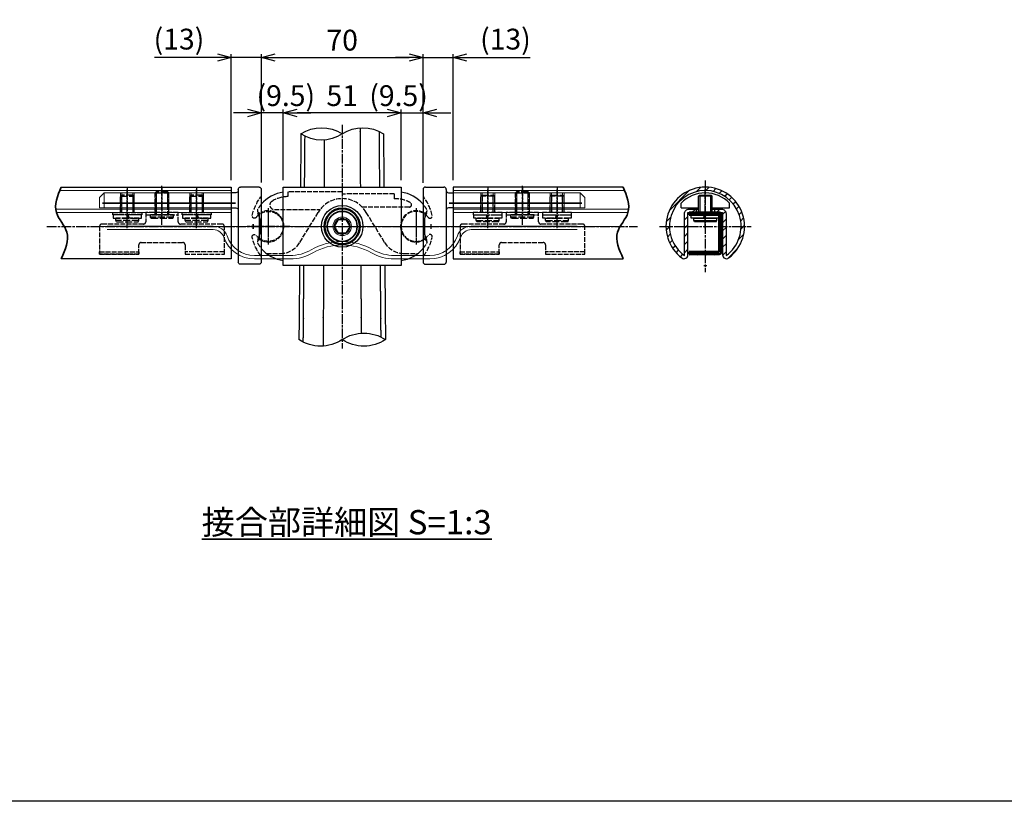
# Model space of a CAD drawing. Units: millimetres. Extents: x 14273 to 21994, y -1923 to 5335.
# Drawn here: x 18554 to 18980, y -1923 to -1585 of the extents above; entities that cross this region are included whole.
import ezdxf

# ---------------------------------------------------------------- set-up
doc = ezdxf.new("R2010")
doc.units = ezdxf.units.MM
doc.linetypes.add('AM_ISO02W050x2', pattern=[3.75, 3, -0.75])
doc.linetypes.add('AM_ISO08W050x2', pattern=[9, 6, -0.75, 1.5, -0.75])
for name, color, linetype, lineweight in [('AM_0', 7, 'Continuous', 50), ('AM_0N', 2, 'Continuous', 35), ('AM_3', 3, 'AM_ISO02W050x2', 25), ('AM_5', 134, 'Continuous', 25), ('AM_6', 2, 'Continuous', 35), ('AM_7', 4, 'AM_ISO08W050x2', 25), ('AM_7N', 4, 'AM_ISO08W050x2', 25), ('AM_8', 3, 'Continuous', 25)]:
    doc.layers.add(name, color=color, linetype=linetype, lineweight=lineweight)
doc.layers.add('AM_VIEWS', color=1, linetype='Continuous', lineweight=25, plot=False)
doc.layers.add('VIEWPORT', color=8, linetype='Continuous', lineweight=0, plot=False)
doc.styles.get("Standard").update_dxf_attribs({"font": 'ISOCP.SHX', "bigfont": 'EXTFONT.SHX'})
doc.dimstyles.new('Mystandard$0', dxfattribs={"dimtxt": 3, "dimasz": 2, "dimexe": 0.5, "dimexo": 1, "dimgap": 1, "dimtad": 3, "dimdsep": 46, "dimtxsty": 'Standard', "dimblk": 'OPEN30', "dimcen": 0, "dimclrd": 256, "dimclre": 256, "dimclrt": 2, "dimadec": 0, "dimazin": 2, "dimtp": 0.1, "dimtm": 0.1, "dimtfac": 0.71, "dimtmove": 0, "dimatfit": 3, "dimldrblk": 'OPEN30', "dimfxl": 1, "dimtolj": 1, "dimtzin": 0, "dimlwd": -1, "dimlwe": -1, "dimarcsym": 1})

# ---------------------------------------------------------------- blocks, each defined once
blk = doc.blocks.new('*U362')
at = {"ltscale": 0.7}
for centre, start, end in [((-9.37, -14.21), 56.6015, 123.3985), ((9.37, -14.21), 56.6015, 123.3985), ((9.37, 14.21), 236.6015, 303.3985)]:
    blk.add_arc(centre, 17.02, start, end, dxfattribs=at)
blk = doc.blocks.new('*U363')
at = {"ltscale": 0.7}
for centre, start, end in [((-8.92, -13.53), 56.6015, 123.3985), ((8.92, -13.53), 56.6015, 123.3985), ((8.92, 13.53), 236.6015, 303.3985)]:
    blk.add_arc(centre, 16.2, start, end, dxfattribs=at)
blk = doc.blocks.new('_Open30')
at = {"color": 0, "lineweight": -2}
for p, q in [((-1, 0.268), (0, 0)), ((0, 0), (-1, -0.268)), ((0, 0), (-1, 0))]:
    blk.add_line(p, q, dxfattribs=at)
blk = doc.blocks.new('*D387')
at = {"layer": 'AM_5', "transparency": 16777216}
for p, q in [((18658.74, -1655.04), (18658.74, -1599.48)), ((18664.74, -1600.98), (18722.73, -1600.98)), ((18728.73, -1655.25), (18728.73, -1599.48))]:
    blk.add_line(p, q, dxfattribs=at)
at = {"layer": 'Defpoints', "color": 0, "transparency": 16777216}
for p in [(18728.73, -1600.98), (18658.74, -1658.04), (18728.73, -1658.25)]:
    blk.add_point(p, dxfattribs=at)
at = {"layer": 'AM_5', "transparency": 16777216, "xscale": 6, "yscale": 6, "zscale": 6, "rotation": 180}
blk.add_blockref('_Open30', (18658.74, -1600.98), dxfattribs=at)
at = {"layer": 'AM_5', "transparency": 16777216, "xscale": 6, "yscale": 6, "zscale": 6}
blk.add_blockref('_Open30', (18728.73, -1600.98), dxfattribs=at)
at = {"layer": 'AM_5', "color": 2, "transparency": 16777216, "insert": (18693.73, -1593.48), "char_height": 9, "attachment_point": 5}
blk.add_mtext('\\A1;70', dxfattribs=at)
blk = doc.blocks.new('*D388')
at = {"layer": 'AM_5', "transparency": 16777216}
for p, q in [((18668.23, -1654.04), (18668.23, -1623.48)), ((18713.23, -1624.98), (18674.23, -1624.98)), ((18719.23, -1654.04), (18719.23, -1623.48))]:
    blk.add_line(p, q, dxfattribs=at)
at = {"layer": 'Defpoints', "color": 0, "transparency": 16777216}
for p in [(18668.23, -1624.98), (18668.23, -1657.04), (18719.23, -1657.04)]:
    blk.add_point(p, dxfattribs=at)
at = {"layer": 'AM_5', "transparency": 16777216, "xscale": 6, "yscale": 6, "zscale": 6, "rotation": 180}
blk.add_blockref('_Open30', (18668.23, -1624.98), dxfattribs=at)
at = {"layer": 'AM_5', "transparency": 16777216, "xscale": 6, "yscale": 6, "zscale": 6}
blk.add_blockref('_Open30', (18719.23, -1624.98), dxfattribs=at)
at = {"layer": 'AM_5', "color": 2, "transparency": 16777216, "insert": (18693.73, -1617.48), "char_height": 9, "attachment_point": 5}
blk.add_mtext('\\A1;51', dxfattribs=at)
blk = doc.blocks.new('*D389')
at = {"layer": 'AM_5', "transparency": 16777216}
for p, q in [((18652.74, -1624.98), (18646.74, -1624.98)), ((18658.74, -1655.04), (18658.74, -1623.48)), ((18668.23, -1624.98), (18658.74, -1624.98)), ((18668.23, -1654.04), (18668.23, -1623.48)), ((18674.23, -1624.98), (18680.23, -1624.98))]:
    blk.add_line(p, q, dxfattribs=at)
at = {"layer": 'Defpoints', "color": 0, "transparency": 16777216}
for p in [(18658.74, -1624.98), (18668.23, -1657.04), (18658.74, -1658.04)]:
    blk.add_point(p, dxfattribs=at)
at = {"layer": 'AM_5', "transparency": 16777216, "xscale": 6, "yscale": 6, "zscale": 6}
blk.add_blockref('_Open30', (18658.74, -1624.98), dxfattribs=at)
at = {"layer": 'AM_5', "transparency": 16777216, "xscale": 6, "yscale": 6, "zscale": 6, "rotation": 180}
blk.add_blockref('_Open30', (18668.23, -1624.98), dxfattribs=at)
at = {"layer": 'AM_5', "color": 2, "transparency": 16777216, "insert": (18669.33, -1617.49), "char_height": 9, "attachment_point": 5}
blk.add_mtext('\\A1;(9.5)', dxfattribs=at)
blk = doc.blocks.new('*D391')
at = {"layer": 'AM_5', "transparency": 16777216}
for p, q in [((18639.74, -1600.98), (18612.44, -1600.98)), ((18645.74, -1654.04), (18645.74, -1599.48)), ((18658.74, -1600.98), (18645.74, -1600.98)), ((18658.74, -1655.04), (18658.74, -1599.48)), ((18664.74, -1600.98), (18670.74, -1600.98))]:
    blk.add_line(p, q, dxfattribs=at)
at = {"layer": 'Defpoints', "color": 0, "transparency": 16777216}
for p in [(18645.74, -1600.98), (18645.74, -1657.04), (18658.74, -1658.04)]:
    blk.add_point(p, dxfattribs=at)
at = {"layer": 'AM_5', "transparency": 16777216, "xscale": 6, "yscale": 6, "zscale": 6}
blk.add_blockref('_Open30', (18645.74, -1600.98), dxfattribs=at)
at = {"layer": 'AM_5', "transparency": 16777216, "xscale": 6, "yscale": 6, "zscale": 6, "rotation": 180}
blk.add_blockref('_Open30', (18658.74, -1600.98), dxfattribs=at)
at = {"layer": 'AM_5', "color": 2, "transparency": 16777216, "insert": (18623.09, -1593.03), "char_height": 9, "attachment_point": 5}
blk.add_mtext('\\A1;(13)', dxfattribs=at)
blk = doc.blocks.new('*D392')
at = {"layer": 'AM_5', "transparency": 16777216}
for p, q in [((18722.73, -1600.98), (18716.73, -1600.98)), ((18728.73, -1655.04), (18728.73, -1599.48)), ((18728.73, -1600.98), (18741.73, -1600.98)), ((18741.73, -1654.04), (18741.73, -1599.48)), ((18747.73, -1600.98), (18775.03, -1600.98))]:
    blk.add_line(p, q, dxfattribs=at)
at = {"layer": 'Defpoints', "color": 0, "transparency": 16777216}
for p in [(18741.73, -1600.98), (18741.73, -1657.04), (18728.73, -1658.04)]:
    blk.add_point(p, dxfattribs=at)
at = {"layer": 'AM_5', "transparency": 16777216, "xscale": 6, "yscale": 6, "zscale": 6}
blk.add_blockref('_Open30', (18728.73, -1600.98), dxfattribs=at)
at = {"layer": 'AM_5', "transparency": 16777216, "xscale": 6, "yscale": 6, "zscale": 6, "rotation": 180}
blk.add_blockref('_Open30', (18741.73, -1600.98), dxfattribs=at)
at = {"layer": 'AM_5', "color": 2, "transparency": 16777216, "insert": (18764.38, -1593.03), "char_height": 9, "attachment_point": 5}
blk.add_mtext('\\A1;(13)', dxfattribs=at)
blk = doc.blocks.new('*D390')
at = {"layer": 'AM_5', "transparency": 16777216}
for p, q in [((18713.23, -1624.98), (18707.23, -1624.98)), ((18719.23, -1654.04), (18719.23, -1623.48)), ((18719.23, -1624.98), (18728.73, -1624.98)), ((18728.73, -1655.04), (18728.73, -1623.48)), ((18734.73, -1624.98), (18740.73, -1624.98))]:
    blk.add_line(p, q, dxfattribs=at)
at = {"layer": 'Defpoints', "color": 0, "transparency": 16777216}
for p in [(18728.73, -1624.98), (18719.23, -1657.04), (18728.73, -1658.04)]:
    blk.add_point(p, dxfattribs=at)
at = {"layer": 'AM_5', "transparency": 16777216, "xscale": 6, "yscale": 6, "zscale": 6}
blk.add_blockref('_Open30', (18719.23, -1624.98), dxfattribs=at)
at = {"layer": 'AM_5', "transparency": 16777216, "xscale": 6, "yscale": 6, "zscale": 6, "rotation": 180}
blk.add_blockref('_Open30', (18728.73, -1624.98), dxfattribs=at)
at = {"layer": 'AM_5', "color": 2, "transparency": 16777216, "insert": (18718.13, -1617.49), "char_height": 9, "attachment_point": 5}
blk.add_mtext('\\A1;(9.5)', dxfattribs=at)
blk = doc.blocks.new('A$Ceb1730ba')
at = {"ltscale": 0.7}
blk.add_line((11, 0), (11, 0), dxfattribs=at)
blk.add_line((11, 0), (11, 0), dxfattribs=at)
blk.add_lwpolyline([(-25.5, 17), (25.5, 17), (25.5, -17), (-25.5, -17)], close=True, dxfattribs=at)
blk.add_circle((0, 0), 9, dxfattribs=at)
for centre, start, end in [((-23.63, 0), 97.2169, 139.8652), ((23.63, 0), 40.1348, 82.7831), ((-23.63, 0), 220.1348, 262.7831), ((23.63, 0), 277.2169, 319.8652)]:
    blk.add_arc(centre, 14.87, start, end, dxfattribs=at)
at = {"layer": 'AM_0', "ltscale": 0.7}
blk.add_circle((0, 0), 7.7, dxfattribs=at)
at = {"layer": 'AM_0N'}
for p, q in [((-1.73, 3), (-3.46, 0)), ((1.73, 3), (-1.73, 3)), ((3.46, 0), (1.73, 3)), ((-3.46, 0), (-1.73, -3)), ((-1.73, -3), (1.73, -3)), ((1.73, -3), (3.46, 0))]:
    blk.add_line(p, q, dxfattribs=at)
blk.add_circle((0, 0), 6.5, dxfattribs=at)
at = {"layer": 'AM_3', "ltscale": 0.7}
for p, q in [((-23.5, 15), (-23.5, 12.87)), ((0, 15), (-23.5, 15)), ((0, 15), (0, 12)), ((0, 14), (1.5, 14)), ((22.5, 14), (1.5, 14)), ((22.5, 14), (22.5, 11.83)), ((-29.35, 7.36), (-9.48, 7.36)), ((-18.34, -6.97), (-10.38, 6.02)), ((29.02, 8.36), (8.61, 8.36)), ((18.34, -6.97), (10.38, 6.02)), ((-32.74, -11.75), (-26.87, -11.75)), ((26.87, -11.75), (32.74, -11.75))]:
    blk.add_line(p, q, dxfattribs=at)
for centre, radius, start, end in [((-23.5, 0.01), 12.86, 90, 121.5625), ((-23.63, 0), 14.87, 139.8652, 150.6387), ((-29.43, 9.25), 1.89, 114.9516, 272.6246), ((0, 0), 12, 30.1124, 149.8876), ((23.5, 0.01), 11.86, 59.4575, 94.8361), ((29.02, 9.36), 1, 270, 59.4575), ((23.63, 0), 14.87, 29.3613, 40.1348), ((-35.72, 6.8), 1, 150.6387, 298.6737), ((-50.89, 0), 15.69, 337.1351, 22.8649), ((-32, 0), 6.75, 0, 118.6737), ((32, 0), 6.75, 61.3263, 180), ((50.89, 0), 15.69, 157.1351, 202.8649), ((35.72, 6.8), 1, 241.3263, 29.3613), ((-32, 0), 6.75, 241.3263, 0), ((32, 0), 6.75, 180, 298.6737), ((-35.72, -6.8), 1, 61.3263, 209.3613), ((-23.63, 0), 14.87, 209.3613, 220.1348), ((-26.87, -1.75), 10, 270, 328.5), ((26.87, -1.75), 10, 211.5, 270), ((23.63, 0), 14.87, 319.8652, 330.6387), ((35.72, -6.8), 1, 330.6387, 118.6737)]:
    blk.add_arc(centre, radius, start, end, dxfattribs=at)
at = {"layer": 'AM_7', "linetype": 'AM_ISO08W050x2', "ltscale": 0.7}
for p, q in [((-32, 7.83), (-32, -7.83)), ((32, 7.83), (32, -7.83)), ((32, 7.83), (32, -7.83))]:
    blk.add_line(p, q, dxfattribs=at)
at = {"layer": 'AM_7', "ltscale": 0.7}
for centre, start, end in [((-23.5, 0), 176.1796, 183.8204), ((-23.5, 0), 176.1796, 183.8204), ((23.5, 0), 356.1796, 3.8204), ((23.5, 0), 356.1796, 3.8204)]:
    blk.add_arc(centre, 15, start, end, dxfattribs=at)
at = {"layer": 'VIEWPORT', "ltscale": 0.7}
for p, q in [((-35.72, 5.8), (-35.72, -5.8)), ((35.72, 5.8), (35.72, -5.8)), ((-49.01, 0), (117.79, 0))]:
    blk.add_line(p, q, dxfattribs=at)
for radius in [4, 3.4]:
    blk.add_circle((0, 0), radius, dxfattribs=at)
blk = doc.blocks.new('A$Ccd5f8c98')
at = {"ltscale": 0.7}
for p, q in [((3, 16), (3, -15.43)), ((4, 17), (12, 17)), ((13, 16), (13, -15.43)), ((14, 14.5), (16, 14.5)), ((16, 8), (14, 8)), ((4, -16.43), (12, -16.43))]:
    blk.add_line(p, q, dxfattribs=at)
for centre, start, end in [((4, 16), 90, 180), ((12, 16), 0, 90), ((14, 15.5), 180, 270), ((14, 7), 90, 180), ((4, -15.43), 180, 270), ((12, -15.43), 270, 0)]:
    blk.add_arc(centre, 1, start, end, dxfattribs=at)
at = {"layer": 'AM_0N', "color": 4, "ltscale": 0.7}
blk.add_line((14.23, 10), (71.77, 10), dxfattribs=at)
at = {"layer": 'AM_3', "ltscale": 0.7}
for centre, radius, start, end in [((4, 13.33), 1, 180, 217.3057), ((-13.5, 0), 21, 13.0752, 37.3057), ((0, 0), 6.5, 58.5333, 301.4667), ((0, 0), 6.5, 37.105, 58.5333), ((5.98, 4.52), 1, 217.105, 13.0752), ((0, 0), 6.5, 301.4667, 322.895), ((5.98, -4.52), 1, 346.9248, 142.895), ((-13.5, 0), 21, 322.6943, 346.9248), ((4, -13.33), 1, 142.6943, 180)]:
    blk.add_arc(centre, radius, start, end, dxfattribs=at)
at = {"layer": 'AM_7', "linetype": 'AM_ISO08W050x2', "ltscale": 0.7}
for p, q in [((31, 17.15), (31, 5.35)), ((46, 17.15), (46, 5.35)), ((61, 17.15), (61, 5.35)), ((0, 7.48), (0, -7.48)), ((-9.29, 0), (9.29, 0))]:
    blk.add_line(p, q, dxfattribs=at)
blk.add_arc((-8.5, 0), 15, 356.1796, 3.8204, dxfattribs=at)
at = {"layer": 'VIEWPORT', "ltscale": 0.7}
for p, q in [((16, 17), (16, -14)), ((16, 14.5), (71, 14.5)), ((28, 8), (28, 14.5)), ((28.6, 8), (28.6, 14.5)), ((33.4, 8), (33.4, 14.5)), ((34, 8), (34, 14.5)), ((43, 8), (43, 14.5)), ((43.6, 8), (43.6, 14.5)), ((48.4, 8), (48.4, 14.5)), ((49, 8), (49, 14.5)), ((58, 8), (58, 14.5)), ((58.6, 8), (58.6, 14.5)), ((63.4, 8), (63.4, 14.5)), ((64, 8), (64, 14.5)), ((71, 14.5), (73, 12.5)), ((71, 14.5), (71, 8)), ((73, 12.5), (73, 8)), ((73, 8), (16, 8))]:
    blk.add_line(p, q, dxfattribs=at)
for centre, radius, start, end in [((14.88, 0), 11.68, 151.2046, 208.7954), ((-8.5, 0), 15, 356.1796, 3.8204)]:
    blk.add_arc(centre, radius, start, end, dxfattribs=at)
blk = doc.blocks.new('A$C490cce9b')
at = {"ltscale": 0.7}
blk.add_lwpolyline([(73.61, 0), (0, 0), (0, -31), (73.61, -31)], dxfattribs=at)
at = {"layer": 'AM_0N', "ltscale": 0.7}
blk.add_spline([(73.61, 0), (75.67, -11.04), (71.12, -19.53), (73.61, -31)], degree=3, dxfattribs=at)
at = {"layer": 'VIEWPORT', "ltscale": 0.7}
for p, q in [((75.97, -9.5), (0, -9.5)), ((0, -11), (75.68, -11))]:
    blk.add_line(p, q, dxfattribs=at)
blk.add_lwpolyline([(74.21, -1.5), (0, -1.5)], dxfattribs=at)
blk = doc.blocks.new('A$C63a2811c')
at = {"ltscale": 0.7}
for p, q in [((-55.79, 17.07), (-101.66, 17.07)), ((55.79, 17.07), (101.66, 17.07)), ((-55.79, 15.57), (-101.66, 15.57)), ((55.79, 15.57), (101.66, 15.57))]:
    blk.add_line(p, q, dxfattribs=at)
for points in [[(-22.55, 4.39), (-37.94, 4.39)], [(22.55, 4.39), (37.94, 4.39)], [(-37.94, 2.89), (-22.55, 2.89)], [(37.94, 2.89), (22.55, 2.89)]]:
    blk.add_lwpolyline(points, dxfattribs=at)
for centre, radius, start, end in [((-55.79, 10.79), 6.29, 19.1983, 90), ((55.79, 10.79), 6.29, 90, 160.8017), ((-55.79, 10.79), 4.79, 19.1983, 90), ((-37.94, 17), 12.61, 199.1983, 270), ((37.94, 17), 12.61, 270, 340.8017), ((55.79, 10.79), 4.79, 90, 160.8017), ((-37.94, 17), 14.11, 199.1983, 270), ((0, -16.34), 26.78, 60, 120), ((0, -16.34), 25.28, 60, 120), ((37.94, 17), 14.11, 270, 340.8017), ((-22.55, 22.71), 18.31, 270, 300), ((-22.55, 22.71), 19.81, 270, 300), ((22.55, 22.71), 19.81, 240, 270), ((22.55, 22.71), 18.31, 240, 270)]:
    blk.add_arc(centre, radius, start, end, dxfattribs=at)
blk = doc.blocks.new('A$C6e3b52d7ss')
for p, q in [((-4.71, 4), (-5, 3.5)), ((-5, 3.5), (5, 3.5)), ((-5, 3.5), (-5, 2.5)), ((4.71, 4), (-4.71, 4)), ((-3, 0), (-3, -7.01)), ((-0.3, 1), (-0.85, 2.5)), ((0.3, 1), (-0.25, 2.5)), ((3, 0), (3, -7.01)), ((4.71, 4), (5, 3.5)), ((5, 3.5), (5, 2.5)), ((3, -7.01), (-3, -7.01)), ((-2.51, -7.5), (-3, -7.01)), ((3, -7.01), (-3, -7.01)), ((-2.51, -7.5), (2.51, -7.5)), ((2.51, -7.5), (3, -7.01))]:
    blk.add_line(p, q)
at = {"ltscale": 0.7}
blk.add_line((-5, 2.5), (5, 2.5), dxfattribs=at)
at = {"linetype": 'ByBlock', "ltscale": 0.7}
for p, q in [((-2.4, -7.01), (-2.4, 0)), ((2.4, 0), (2.4, -7.01))]:
    blk.add_line(p, q, dxfattribs=at)
at = {"ltscale": 0.7}
blk.add_lwpolyline([(-6.25, 0), (-6.25, 1), (6.25, 1), (6.25, 0)], close=True, dxfattribs=at)
blk.add_lwpolyline([(-6.1, 1), (6.1, 1), (6.1, 2.5), (-6.1, 2.5)], close=True)
at = {"layer": 'AM_7', "linetype": 'AM_ISO08W050x2', "ltscale": 0.7}
blk.add_line((0, 6.79), (0, -10.29), dxfattribs=at)
blk = doc.blocks.new('A$C0C6D54B9')
at = {"ltscale": 0.7}
blk.add_line((-7, -1), (7, -1), dxfattribs=at)
for points in [[(-7, 0), (-7, -4, -0.414214), (-8, -5), (-26, -5, 0.414214), (-27, -6), (-27, -18), (-10, -18)], [(10, -18), (27, -18), (27, -6, 0.414214), (26, -5), (8, -5, -0.414214), (7, -4), (7, 0)], [(-10, -18), (-10, -14, -0.414214), (-9, -13), (9, -13, -0.414214), (10, -14), (10, -18)]]:
    blk.add_lwpolyline(points, format="xyb", dxfattribs=at)
blk.add_lwpolyline([(7, 0), (-7, 0)], dxfattribs=at)
for points in [[(-10, -18), (-27, -18), (-27, -17), (-10, -17)], [(10, -18), (27, -18), (27, -17), (10, -17)]]:
    blk.add_lwpolyline(points, close=True, dxfattribs=at)
blk = doc.blocks.new('A$C19634F7B')
for p, q in [((-2.51, 10), (-3, 9.51)), ((-3, 9.51), (3, 9.51)), ((-3, 0), (-3, 9.51)), ((-3, 9.51), (3, 9.51)), ((2.51, 10), (-2.51, 10)), ((2.51, 10), (3, 9.51)), ((3, 0), (3, 9.51)), ((-5, -1), (-5, 0)), ((5, -1), (5, 0)), ((5, -1), (-5, -1)), ((-4.71, -1.5), (-5, -1)), ((-4.71, -1.5), (4.71, -1.5)), ((4.71, -1.5), (5, -1))]:
    blk.add_line(p, q)
at = {"linetype": 'ByBlock', "ltscale": 0.7}
for p, q in [((-2.4, 0), (-2.4, 9.51)), ((2.4, 9.51), (2.4, 0))]:
    blk.add_line(p, q, dxfattribs=at)
at = {"ltscale": 0.7}
blk.add_line((5, 0), (-5, 0), dxfattribs=at)
at = {"layer": 'AM_7', "linetype": 'AM_ISO08W050x2', "ltscale": 0.7}
blk.add_line((0, -4.29), (0, 12.79), dxfattribs=at)
blk = doc.blocks.new('A$C16C9643A')
at = {"ltscale": 0.7}
for p, q in [((-7, -1), (-7, 0)), ((-7, -18), (-7, -17))]:
    blk.add_line(p, q, dxfattribs=at)
blk.add_lwpolyline([(-7, -18), (6, -18, 0.414214), (7, -17), (7, -1, 0.414214), (6, 0), (-7, 0)], format="xyb", dxfattribs=at)
blk.add_lwpolyline([(-7, -1), (6, -1), (6, -17), (-7, -17)], dxfattribs=at)
at = {"layer": 'AM_0', "ltscale": 0.7}
blk.add_line((6, -5), (7, -5), dxfattribs=at)
at = {"layer": 'AM_3', "ltscale": 0.7}
for p, q in [((-4, -1), (-4, 0)), ((4, -1), (4, 0))]:
    blk.add_line(p, q, dxfattribs=at)
at = {"layer": 'AM_7', "linetype": 'AM_ISO08W050x2', "ltscale": 0.7}
blk.add_line((0, 2.79), (0, -3.79), dxfattribs=at)

msp = doc.modelspace()

# ---------------------------------------------------------------- hatches: boundary and pattern name
at = {"layer": 'AM_8', "ltscale": 0.7}
h = msp.add_hatch(dxfattribs=at)
h.set_pattern_fill('_U', color=256, scale=2.5, angle=225, style=0, pattern_type=0)
h.set_pattern_definition([(225, (49691.148, 19900.756), (1.76776695, -1.76776695), [])])
edge = h.paths.add_edge_path()
edge.add_arc((18857.861, -1668.544), 2, 360, 450)
edge.add_line((18857.861, -1666.544), (18853.861, -1666.544))
edge.add_line((18853.861, -1666.544), (18853.861, -1668.044))
edge.add_line((18853.861, -1668.044), (18858.361, -1668.044))
edge.add_line((18858.361, -1668.044), (18858.361, -1686.42))
edge.add_arc((18859.985, -1686.42), 1.624, 180, 306.40073)
edge.add_arc((18850.861, -1674.044), 17, 306.40073, 593.59927)
edge.add_arc((18841.737, -1686.42), 1.624, 233.59927, 360)
edge.add_line((18843.361, -1686.42), (18843.361, -1668.044))
edge.add_line((18843.361, -1668.044), (18847.861, -1668.044))
edge.add_line((18847.861, -1668.044), (18847.861, -1666.544))
edge.add_line((18847.861, -1666.544), (18843.861, -1666.544))
edge.add_arc((18843.861, -1668.544), 2, 90, 180)
edge.add_line((18841.861, -1668.544), (18841.861, -1686.663))
edge.add_arc((18850.861, -1674.044), 15.5, -54.50407, 234.50407, ccw=False)
edge.add_line((18859.861, -1686.663), (18859.861, -1668.544))

# ---------------------------------------------------------------- linework, layer by layer
at = {"ltscale": 0.7}
for p, q in [((18840.361, -1666.044), (18840.361, -1664.044)), ((18840.361, -1666.044), (18847.861, -1666.044)), ((18853.861, -1666.044), (18861.361, -1666.044)), ((18861.361, -1666.044), (18861.361, -1664.044)), ((18846.861, -1666.544), (18846.861, -1668.044)), ((18854.861, -1666.544), (18854.861, -1668.044))]:
    msp.add_line(p, q, dxfattribs=at)
for points in [[(18853.861, -1668.044), (18858.361, -1668.044), (18858.361, -1686.42, 0.6152085), (18860.949, -1687.727, 3.0414519), (18840.773, -1687.727, 0.6152085), (18843.361, -1686.42), (18843.361, -1668.044), (18847.861, -1668.044)], [(18853.861, -1666.544), (18857.861, -1666.544, -0.4142136), (18859.861, -1668.544), (18859.861, -1686.663, 3.1243811), (18841.861, -1686.663), (18841.861, -1668.544, -0.4142136), (18843.861, -1666.544), (18847.861, -1666.544)], [(18861.361, -1664.044, 0.4285714), (18840.361, -1664.044, 0.4285714)]]:
    msp.add_lwpolyline(points, format="xyb", dxfattribs=at)
for points, weights, knots in [([(18701.44, -1631.414), (18701.443, -1631.93), (18701.446, -1632.447), (18701.449, -1632.963), (18701.449, -1632.963), (18701.449, -1632.963), (18701.449, -1632.963), (18701.495, -1640.99), (18701.542, -1649.017), (18701.589, -1657.044)], [1, 1, 1, 1, 1, 1, 1, 0.999999999409, 0.999999998847, 0.999999998313], [243.1946817, 243.1946817, 243.1946817, 243.1946817, 244.7444129, 244.7444129, 244.7444129, 244.7444136, 244.7444136, 244.7444136, 268.8254664, 268.8254664, 268.8254664, 268.8254664]), ([(18676.899, -1724.125), (18676.905, -1723.4), (18676.911, -1722.675), (18676.917, -1721.95), (18676.941, -1719.142), (18676.964, -1716.333), (18676.987, -1713.525), (18676.987, -1713.525), (18676.987, -1713.525), (18676.987, -1713.525), (18677.047, -1706.342), (18677.107, -1699.159), (18677.2, -1691.044)], [1, 1, 1, 1, 1, 1, 1, 1, 1, 1, 1.00000000015, 1.00000000031, 1.00000000047], [296.7786942, 296.7786942, 296.7786942, 296.7786942, 298.9534769, 298.9534769, 298.9534769, 307.3788152, 307.3788152, 307.3788152, 307.3788157, 307.3788157, 307.3788157, 328.9287652, 328.9287652, 328.9287652, 328.9287652]), ([(18685.682, -1691.044), (18685.638, -1698.538), (18685.594, -1706.031), (18685.55, -1713.525), (18685.55, -1713.525), (18685.55, -1713.525), (18685.55, -1713.525), (18685.537, -1715.773), (18685.523, -1718.022), (18685.51, -1720.27), (18685.499, -1722.119), (18685.488, -1723.967), (18685.478, -1725.815)], [0.999999996223, 0.999999995799, 0.999999995401, 0.999999995028, 0.999999995028, 0.999999995028, 0.999999995028, 0.999999995028, 0.999999995028, 0.999999995028, 0.999999995028, 0.999999995028, 0.999999995028], [302.8260464, 302.8260464, 302.8260464, 302.8260464, 325.3073379, 325.3073379, 325.3073379, 325.3073386, 325.3073386, 325.3073386, 332.052793, 332.052793, 332.052793, 337.5980698, 337.5980698, 337.5980698, 337.5980698]), ([(18701.788, -1691.044), (18701.831, -1698.538), (18701.875, -1706.031), (18701.919, -1713.525), (18701.919, -1713.525), (18701.919, -1713.525), (18701.919, -1713.525), (18701.933, -1715.773), (18701.946, -1718.022), (18701.959, -1720.27)], [0.999999996223, 0.999999995799, 0.999999995401, 0.999999995028, 0.999999995028, 0.999999995028, 0.999999995028, 0.999999995028, 0.999999995028, 0.999999995028], [302.8260464, 302.8260464, 302.8260464, 302.8260464, 325.3073379, 325.3073379, 325.3073379, 325.3073386, 325.3073386, 325.3073386, 332.052793, 332.052793, 332.052793, 332.052793]), ([(18710.552, -1721.95), (18710.528, -1719.142), (18710.505, -1716.333), (18710.482, -1713.525), (18710.482, -1713.525), (18710.482, -1713.525), (18710.482, -1713.525), (18710.422, -1706.342), (18710.362, -1699.159), (18710.269, -1691.044)], [1, 1, 1, 1, 1, 1, 1, 1.00000000015, 1.00000000031, 1.00000000047], [298.9534769, 298.9534769, 298.9534769, 298.9534769, 307.3788152, 307.3788152, 307.3788152, 307.3788157, 307.3788157, 307.3788157, 328.9287652, 328.9287652, 328.9287652, 328.9287652])]:
    msp.add_rational_spline(points, weights, degree=3, knots=knots)
for points in [[(18675.898, -1634.042), (18675.821, -1641.709), (18675.744, -1649.377), (18675.667, -1657.044)], [(18711.571, -1634.042), (18711.648, -1641.709), (18711.725, -1649.377), (18711.802, -1657.044)]]:
    msp.add_open_spline(points, degree=3)
for points, weights, degree in [([(18677.459, -1657.044), (18677.554, -1645.655), (18677.643, -1635.046)], [0.999999999921, 0.99999999966, 0.999999999441], 2), ([(18710.01, -1657.044), (18709.906, -1644.571), (18709.809, -1633.033)], [0.999999999921, 0.999999999635, 0.9999999994], 2), ([(18685.999, -1636.677), (18685.959, -1643.466), (18685.92, -1650.255), (18685.88, -1657.044)], [0.999999999729, 0.999999999237, 0.999999998765, 0.999999998313], 3)]:
    msp.add_rational_spline(points, weights, degree=degree)
for points in [[(18675.324, -1691.044), (18675.249, -1698.538), (18675.173, -1706.031), (18675.098, -1713.525), (18675.066, -1716.697), (18675.034, -1719.869), (18675.002, -1723.042)], [(18712.145, -1691.044), (18712.22, -1698.538), (18712.296, -1706.031), (18712.371, -1713.525), (18712.403, -1716.697), (18712.435, -1719.869), (18712.467, -1723.042)]]:
    msp.add_open_spline(points, degree=3, knots=[339.0098753, 339.0098753, 339.0098753, 339.0098753, 361.4919205, 361.4919205, 361.4919205, 371.0093133, 371.0093133, 371.0093133, 371.0093133])
at = {"layer": 'AM_7', "ltscale": 0.7}
for p, q in [((18693.735, -1630.069), (18693.735, -1726.888)), ((18850.861, -1654.25), (18850.861, -1693.838)), ((18565.941, -1674.044), (18821.528, -1674.044)), ((18831.067, -1674.044), (18870.655, -1674.044))]:
    msp.add_line(p, q, dxfattribs=at)
at = {"layer": 'AM_7', "linetype": 'AM_ISO08W050x2', "ltscale": 0.7}
msp.add_line((18661.735, -1666.217), (18661.735, -1681.87), dxfattribs=at)
at = {"layer": 'AM_7', "ltscale": 0.7}
for centre, radius, start, end in [((18670.235, -1674.044), 15, 176.17957, 183.82043), ((18670.235, -1674.044), 15, 176.17957, 183.82043), ((18850.861, -1674.044), 17, 267.93606, 272.06394)]:
    msp.add_arc(centre, radius, start, end, dxfattribs=at)
at = {"layer": 'AM_7N', "linetype": 'AM_ISO08W050x2', "ltscale": 0.7}
msp.add_line((18661.735, -1666.567), (18661.735, -1681.521), dxfattribs=at)
at = {"layer": 'AM_VIEWS'}
msp.add_lwpolyline([(16402.837, -1204.144), (19406.378, -1204.144), (19406.378, -1922.797), (16402.837, -1922.797)], close=True, dxfattribs=at)
at = {"layer": 'VIEWPORT', "ltscale": 0.7}
for p, q in [((18657.788, -1668.666), (18657.788, -1679.422)), ((18658.795, -1674.044), (18585.387, -1674.044)), ((18728.674, -1674.044), (18802.082, -1674.044))]:
    msp.add_line(p, q, dxfattribs=at)

# ---------------------------------------------------------------- block references
at = {"ltscale": 0.7, "xscale": -1}
for name, p in [('*U363', (18693.735, -1634.044)), ('A$C490cce9b', (18645.735, -1657.044)), ('A$Ccd5f8c98', (18661.735, -1674.044))]:
    msp.add_blockref(name, p, dxfattribs=at)
at = {"ltscale": 0.7}
for name, p in [('A$Ceb1730ba', (18693.735, -1674.044)), ('A$Ccd5f8c98', (18725.735, -1674.044)), ('A$C490cce9b', (18741.734, -1657.044))]:
    msp.add_blockref(name, p, dxfattribs=at)
at = {"ltscale": 0.7, "xscale": -1, "rotation": 180}
for name, p in [('A$C6e3b52d7ss', (18850.861, -1668.044)), ('*U362', (18693.735, -1723.042))]:
    msp.add_blockref(name, p, dxfattribs=at)
at = {"layer": 'AM_0', "ltscale": 0.7}
msp.add_blockref('A$C16C9643A', (18850.861, -1668.044), dxfattribs=at)
at = {"layer": 'AM_3', "ltscale": 0.7}
for name, p in [('A$C19634F7B', (18615.735, -1669.044)), ('A$C19634F7B', (18771.734, -1669.044)), ('A$C0C6D54B9', (18615.735, -1668.044)), ('A$C0C6D54B9', (18771.734, -1668.044))]:
    msp.add_blockref(name, p, dxfattribs=at)
at = {"layer": 'AM_3', "ltscale": 0.7, "rotation": 180}
for p in [(18600.735, -1668.044), (18630.735, -1668.044)]:
    msp.add_blockref('A$C6e3b52d7ss', p, dxfattribs=at)
at = {"layer": 'AM_3', "ltscale": 0.7, "xscale": -1, "rotation": 180}
for p in [(18756.734, -1668.044), (18786.734, -1668.044)]:
    msp.add_blockref('A$C6e3b52d7ss', p, dxfattribs=at)
at = {"layer": 'VIEWPORT', "ltscale": 0.7}
msp.add_blockref('A$C63a2811c', (18693.735, -1691.044), dxfattribs=at)

# ---------------------------------------------------------------- texts
at = {"layer": 'AM_6', "ltscale": 0.7, "insert": (18695.69, -1807.287), "char_height": 10.5, "attachment_point": 8}
msp.add_mtext_dynamic_manual_height_columns('{\\L接合部詳細図 S=1:3}', width=126.4074, gutter_width=17.5, heights=[0], dxfattribs=at)

# ---------------------------------------------------------------- dimensions: what is measured, and where the dimension line sits
at = {"layer": 'AM_5'}
for base, p1, p2, picture, middle in [((18645.735, -1600.978), (18658.735, -1658.044), (18645.735, -1657.044), '*D391', (18623.089, -1593.028)), ((18741.734, -1600.978), (18728.734, -1658.044), (18741.734, -1657.044), '*D392', (18764.38, -1593.028))]:
    dim = msp.add_linear_dim(base=base, p1=p1, p2=p2, text='(<>)', dimstyle='Mystandard$0', override={"dimscale": 3, "dimadec": 1}, dxfattribs=at)
    dim.commit()
    dim.dimension.update_dxf_attribs({"geometry": picture, "text_midpoint": middle})
for base, p1, p2, override, picture, middle in [((18728.734, -1600.978), (18658.735, -1658.044), (18728.734, -1658.255), {"dimscale": 3, "dimdec": 1}, '*D387', (18693.735, -1593.478)), ((18668.235, -1624.978), (18719.235, -1657.044), (18668.235, -1657.044), {"dimscale": 3}, '*D388', (18693.735, -1617.478))]:
    dim = msp.add_linear_dim(base=base, p1=p1, p2=p2, dimstyle='Mystandard$0', override=override, dxfattribs=at)
    dim.commit()
    dim.dimension.update_dxf_attribs({"geometry": picture, "text_midpoint": middle})
for base, p1, p2, angle, picture, middle in [((18658.735, -1624.978), (18668.235, -1657.044), (18658.735, -1658.044), 180, '*D389', (18669.334, -1617.492)), ((18728.734, -1624.978), (18719.235, -1657.044), (18728.734, -1658.044), 0, '*D390', (18718.135, -1617.492))]:
    dim = msp.add_linear_dim(base=base, p1=p1, p2=p2, angle=angle, text='(<>)', dimstyle='Mystandard$0', override={"dimscale": 3, "dimdec": 1, "dimtmove": 2}, dxfattribs=at)
    dim.commit()
    dim.dimension.update_dxf_attribs({"geometry": picture, "text_midpoint": middle, "dimtype": 160})

doc.saveas('drawing.dxf')
